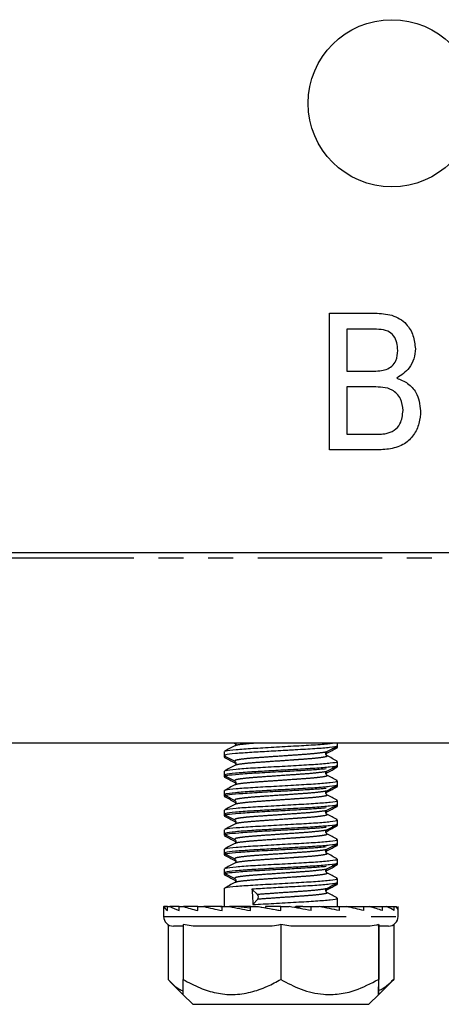
# Model space of a CAD drawing. Extents: x 116 to 394, y 74 to 269.
# Drawn here: x 172 to 194, y 171 to 221 of the extents above; entities that cross this region are included whole.
import ezdxf

# ---------------------------------------------------------------- set-up
doc = ezdxf.new("R2010")
doc.units = 0
doc.linetypes.add('PHANTOM', pattern=[12.7, 6.35, -1.27, 1.27, -1.27, 1.27, -1.27])
doc.layers.get('0').update_dxf_attribs({"linetype": 'CONTINUOUS'})

msp = doc.modelspace()

# ---------------------------------------------------------------- linework, layer by layer
at = {"color": 7, "linetype": 'CONTINUOUS'}
for p, q in [((188.213, 205.936), (190.548, 205.936)), ((188.213, 198.936), (188.213, 205.936)), ((189.111, 205.128), (189.111, 202.974)), ((190.281, 205.128), (189.111, 205.128)), ((189.111, 202.974), (190.378, 202.974)), ((189.111, 202.167), (189.111, 199.744)), ((190.465, 202.167), (189.111, 202.167)), ((189.111, 199.744), (190.583, 199.744)), ((190.57, 198.936), (188.213, 198.936)), ((156.409, 193.684), (250.409, 193.684)), ((262.909, 183.934), (143.909, 183.934)), ((182.832, 183.494), (182.832, 183.286)), ((183.336, 183.934), (183.38, 183.912)), ((188.582, 183.69), (188.364, 183.639)), ((188.61, 183.708), (188.629, 183.701)), ((188.632, 183.786), (188.632, 183.934)), ((188.632, 183.708), (188.632, 183.786)), ((182.832, 183.286), (182.832, 183.208)), ((182.834, 183.201), (182.881, 183.19)), ((188.045, 183.342), (188.061, 183.394)), ((188.086, 183.423), (188.051, 183.413)), ((188.632, 182.786), (188.632, 182.994)), ((182.832, 182.494), (182.832, 182.286)), ((188.582, 182.69), (188.364, 182.639)), ((188.61, 182.708), (188.629, 182.701)), ((188.632, 182.708), (188.632, 182.786)), ((182.832, 182.286), (182.832, 182.208)), ((182.834, 182.201), (182.881, 182.19)), ((188.045, 182.342), (188.061, 182.394)), ((188.086, 182.423), (188.051, 182.413)), ((188.632, 181.786), (188.632, 181.994)), ((182.832, 181.494), (182.832, 181.286)), ((188.582, 181.69), (188.364, 181.639)), ((188.61, 181.708), (188.629, 181.701)), ((188.632, 181.708), (188.632, 181.786)), ((182.832, 181.286), (182.832, 181.208)), ((182.834, 181.201), (182.881, 181.19)), ((188.045, 181.342), (188.061, 181.394)), ((188.086, 181.423), (188.051, 181.413)), ((188.632, 180.786), (188.632, 180.994)), ((182.832, 180.494), (182.832, 180.286)), ((188.582, 180.69), (188.364, 180.639)), ((188.61, 180.708), (188.629, 180.701)), ((188.632, 180.708), (188.632, 180.786)), ((182.832, 180.286), (182.832, 180.208)), ((182.834, 180.201), (182.881, 180.19)), ((188.045, 180.342), (188.061, 180.394)), ((188.086, 180.423), (188.051, 180.413)), ((188.632, 179.786), (188.632, 179.994)), ((182.832, 179.494), (182.832, 179.286)), ((188.582, 179.69), (188.364, 179.639)), ((188.61, 179.708), (188.629, 179.701)), ((188.632, 179.708), (188.632, 179.786)), ((182.832, 179.286), (182.832, 179.208)), ((182.834, 179.201), (182.881, 179.19)), ((188.045, 179.342), (188.061, 179.394)), ((188.086, 179.423), (188.051, 179.413)), ((188.632, 178.786), (188.632, 178.994)), ((182.832, 178.494), (182.832, 178.286)), ((188.582, 178.69), (188.364, 178.639)), ((188.61, 178.708), (188.629, 178.701)), ((188.632, 178.708), (188.632, 178.786)), ((182.832, 178.286), (182.832, 178.208)), ((182.834, 178.201), (182.881, 178.19)), ((188.045, 178.342), (188.061, 178.394)), ((188.086, 178.423), (188.051, 178.413)), ((188.632, 177.786), (188.632, 177.994)), ((182.832, 177.494), (182.832, 177.286)), ((188.582, 177.69), (188.364, 177.639)), ((188.61, 177.708), (188.629, 177.701)), ((188.632, 177.708), (188.632, 177.786)), ((182.832, 177.286), (182.832, 177.208)), ((182.834, 177.201), (182.881, 177.19)), ((188.045, 177.342), (188.061, 177.394)), ((188.086, 177.423), (188.051, 177.413)), ((188.632, 176.786), (188.632, 176.994)), ((182.832, 176.494), (182.832, 175.557)), ((184.255, 176.451), (184.535, 176.178)), ((188.582, 176.69), (188.364, 176.639)), ((188.61, 176.708), (188.629, 176.701)), ((188.632, 176.708), (188.632, 176.786)), ((184.549, 175.935), (184.302, 175.662)), ((188.045, 176.342), (188.061, 176.394)), ((188.086, 176.423), (188.051, 176.413)), ((188.632, 175.557), (188.632, 175.994)), ((179.732, 175.557), (179.732, 175.057)), ((179.732, 175.557), (179.746, 175.557)), ((179.934, 175.557), (179.746, 175.557)), ((179.934, 175.357), (179.934, 175.557)), ((179.934, 175.557), (180.059, 175.557)), ((180.531, 175.557), (180.059, 175.557)), ((180.531, 175.357), (180.531, 175.557)), ((180.531, 175.557), (180.759, 175.557)), ((181.483, 175.557), (180.759, 175.557)), ((181.483, 175.357), (181.483, 175.557)), ((181.483, 175.557), (181.797, 175.557)), ((182.628, 175.557), (181.797, 175.557)), ((182.724, 175.55), (182.628, 175.557)), ((182.637, 175.557), (182.628, 175.557)), ((182.637, 175.557), (182.724, 175.551)), ((182.724, 175.557), (182.637, 175.557)), ((182.724, 175.357), (182.724, 175.557)), ((182.724, 175.557), (183.104, 175.557)), ((183.535, 175.557), (183.104, 175.557)), ((183.535, 175.557), (184.171, 175.499)), ((183.606, 175.557), (183.535, 175.557)), ((184.171, 175.557), (183.606, 175.557)), ((183.606, 175.55), (183.606, 175.557)), ((184.171, 175.557), (184.589, 175.557)), ((184.171, 175.357), (184.171, 175.557)), ((184.591, 175.557), (184.589, 175.557)), ((184.591, 175.557), (184.951, 175.494)), ((185.723, 175.557), (184.951, 175.557)), ((184.951, 175.557), (184.951, 175.494)), ((184.951, 175.494), (185.723, 175.357)), ((185.723, 175.357), (185.723, 175.557)), ((185.723, 175.557), (186.152, 175.557)), ((186.478, 175.5), (186.478, 175.557)), ((186.478, 175.557), (186.505, 175.557)), ((186.505, 175.557), (186.505, 175.495)), ((186.86, 175.557), (186.505, 175.557)), ((186.86, 175.557), (186.509, 175.494)), ((186.86, 175.557), (187.276, 175.557)), ((187.276, 175.357), (187.276, 175.557)), ((187.276, 175.557), (187.687, 175.557)), ((187.918, 175.557), (187.764, 175.542)), ((187.779, 175.544), (187.779, 175.557)), ((187.779, 175.557), (187.852, 175.557)), ((187.852, 175.557), (187.852, 175.55)), ((187.918, 175.557), (188.724, 175.557)), ((188.724, 175.357), (188.724, 175.557)), ((188.724, 175.557), (189.089, 175.557)), ((189.089, 175.557), (189.968, 175.557)), ((189.968, 175.357), (189.968, 175.557)), ((189.968, 175.557), (190.261, 175.557)), ((190.261, 175.557), (190.924, 175.557)), ((190.924, 175.357), (190.924, 175.557)), ((190.924, 175.557), (191.125, 175.557)), ((191.125, 175.557), (191.525, 175.557)), ((191.525, 175.357), (191.525, 175.557)), ((191.525, 175.557), (191.622, 175.557)), ((191.732, 175.057), (191.732, 175.557)), ((191.732, 175.357), (191.732, 175.557)), ((179.962, 174.636), (179.962, 171.83)), ((180.728, 174.557), (180.232, 174.557)), ((181.243, 174.557), (180.728, 174.638)), ((180.728, 174.638), (180.728, 171.83)), ((185.208, 174.557), (181.243, 174.557)), ((186.24, 174.557), (185.723, 174.638)), ((185.723, 174.638), (185.723, 171.83)), ((190.211, 174.557), (186.24, 174.557)), ((190.728, 174.557), (190.728, 174.638)), ((190.728, 174.638), (190.728, 171.83)), ((191.232, 174.557), (190.728, 174.557)), ((190.736, 174.638), (190.736, 171.83)), ((191.502, 174.636), (191.502, 171.83)), ((180.059, 171.729), (180.721, 171.067)), ((190.742, 171.067), (191.404, 171.729)), ((191.502, 171.83), (191.396, 171.737)), ((180.721, 171.067), (181.232, 170.557)), ((190.232, 170.557), (190.742, 171.067)), ((181.232, 170.557), (190.232, 170.557))]:
    msp.add_line(p, q, dxfattribs=at)
at = {"color": 8, "linetype": 'PHANTOM'}
for p, q in [((254.409, 193.392), (152.409, 193.392)), ((179.732, 175.057), (182.724, 175.057)), ((182.724, 175.057), (191.732, 175.057))]:
    msp.add_line(p, q, dxfattribs=at)
at = {"color": 7, "linetype": 'CONTINUOUS'}
msp.add_circle((191.409, 216.684), 4.28, dxfattribs=at)
for centre, radius, start, end in [((184.37, 176.046), 0.211, 328.1191, 38.734), ((180.232, 175.057), 0.5, 180, 270), ((191.232, 175.057), 0.5, 270, 0)]:
    msp.add_arc(centre, radius, start, end, dxfattribs=at)
for centre, major_axis, ratio, start_param, end_param in [((185.732, 176.057), (-2.512, 41.909), 0.03456, 1.559308, 1.578141), ((185.732, 175.357), (6, -0.28), 0.170023, 3.219731, 3.409918), ((185.732, 175.357), (5.999, -0.54), 0.151628, 3.487232, 3.67742), ((185.732, 175.357), (5.999, -0.759), 0.122924, 3.750923, 3.94111), ((185.732, 175.357), (5.999, -0.922), 0.086355, 4.010457, 4.200644), ((185.732, 175.357), (6, -1.024), 0.044584, 4.266586, 4.456773), ((185.732, 175.357), (6, -1.058), 0.000243, 4.520822, 4.71101), ((185.732, 175.357), (6, -1.024), 0.044111, 1.31795, 1.508137), ((185.732, 175.357), (5.999, -0.924), 0.085924, 1.061851, 1.252038), ((185.732, 175.357), (5.999, -0.761), 0.122564, 0.80236, 0.992547), ((185.732, 175.357), (5.999, -0.543), 0.151368, 0.538715, 0.728902), ((185.732, 175.357), (6, -0.283), 0.169885, 0.271248, 0.461435), ((185.732, 175.357), (6, -0.002), 0.176327, 0.001468, 0.191655)]:
    msp.add_ellipse(centre, major_axis=major_axis, ratio=ratio, start_param=start_param, end_param=end_param, dxfattribs=at)
for points, knots in [([(190.548, 205.936), (190.84, 205.925), (191.422, 205.902), (192.15, 205.467), (192.535, 204.804), (192.585, 204.349), (192.611, 204.121)], [0, 0, 0, 0, 0.2808963, 0.5592627, 0.7796258, 1, 1, 1, 1]), ([(191.713, 204.035), (191.704, 204.165), (191.687, 204.427), (191.527, 204.796), (191.188, 205.067), (190.741, 205.118), (190.435, 205.125), (190.281, 205.128)], [0, 0, 0, 0, 0.187012, 0.373633, 0.558993, 0.779127, 1, 1, 1, 1]), ([(191.117, 203.057), (191.222, 203.106), (191.431, 203.205), (191.676, 203.556), (191.699, 203.853), (191.713, 204.035)], [0, 0, 0, 0, 0.280188, 0.560237, 1, 1, 1, 1]), ([(192.611, 204.121), (192.594, 203.947), (192.561, 203.597), (192.27, 203.021), (191.889, 202.769), (191.657, 202.615)], [0, 0, 0, 0, 0.2805851, 0.561209, 1, 1, 1, 1]), ([(190.378, 202.974), (190.518, 202.975), (190.768, 202.975), (191.01, 203.032), (191.117, 203.057)], [0, 0, 0, 0, 0.560404, 1, 1, 1, 1]), ([(191.982, 200.955), (191.959, 201.164), (191.913, 201.58), (191.482, 202.033), (190.954, 202.155), (190.628, 202.163), (190.465, 202.167)], [0, 0, 0, 0, 0.279687, 0.557761, 0.778413, 1, 1, 1, 1]), ([(191.657, 202.615), (191.851, 202.538), (192.239, 202.382), (192.762, 201.809), (192.835, 201.27), (192.88, 200.941)], [0, 0, 0, 0, 0.281133, 0.561805, 1, 1, 1, 1]), ([(192.88, 200.941), (192.863, 200.724), (192.828, 200.29), (192.552, 199.686), (192.05, 199.189), (191.336, 198.962), (190.826, 198.945), (190.57, 198.936)], [0, 0, 0, 0, 0.186862, 0.373663, 0.559557, 0.779367, 1, 1, 1, 1]), ([(191.116, 199.777), (191.261, 199.82), (191.55, 199.904), (191.915, 200.333), (191.957, 200.719), (191.982, 200.955)], [0, 0, 0, 0, 0.280849, 0.560678, 1, 1, 1, 1]), ([(190.583, 199.744), (190.683, 199.744), (190.861, 199.743), (191.038, 199.767), (191.116, 199.777)], [0, 0, 0, 0, 0.560123, 1, 1, 1, 1]), ([(183.376, 183.786), (183.288, 183.74), (183.111, 183.647), (182.934, 183.555), (182.846, 183.509)], [0, 0, 0, 0, 0.499589, 1, 1, 1, 1]), ([(188.583, 183.786), (188.596, 183.78), (188.646, 183.753), (188.275, 183.701), (187.523, 183.636), (186.702, 183.592), (185.897, 183.546), (185.121, 183.501), (184.166, 183.448), (183.361, 183.391), (182.873, 183.331), (182.878, 183.299), (182.881, 183.286)], [0, 0, 0, 0, 0.043741, 0.169904, 0.296066, 0.418295, 0.461091, 0.567372, 0.670237, 0.794245, 0.921512, 1, 1, 1, 1]), ([(182.899, 183.51), (182.902, 183.518), (182.915, 183.546), (183.4, 183.602), (184.261, 183.662), (185.368, 183.722), (186.528, 183.79), (187.544, 183.846), (188.204, 183.898), (188.343, 183.927), (188.38, 183.934)], [0, 0, 0, 0, 0.061611, 0.211806, 0.358155, 0.504505, 0.6547, 0.798949, 0.94784, 1, 1, 1, 1]), ([(183.42, 183.934), (183.425, 183.919), (183.439, 183.881), (183.414, 183.813), (183.389, 183.796), (183.376, 183.787)], [0, 0, 0, 0, 0.262821, 0.636074, 1, 1, 1, 1]), ([(183.379, 183.912), (183.397, 183.901), (183.418, 183.889), (183.421, 183.858), (183.422, 183.854)], [0, 0, 0, 0, 0.8627621, 1, 1, 1, 1]), ([(188.087, 183.287), (188.075, 183.296), (188.049, 183.314), (188.024, 183.387), (188.046, 183.463), (188.069, 183.481), (188.081, 183.491)], [0, 0, 0, 0, 0.233395, 0.478958, 0.734974, 1, 1, 1, 1]), ([(188.084, 183.412), (188.172, 183.458), (188.349, 183.551), (188.526, 183.644), (188.615, 183.69)], [0, 0, 0, 0, 0.49946, 1, 1, 1, 1]), ([(188.085, 183.493), (188.173, 183.539), (188.35, 183.631), (188.526, 183.724), (188.614, 183.77)], [0, 0, 0, 0, 0.499664, 1, 1, 1, 1]), ([(182.841, 183.275), (182.929, 183.228), (183.106, 183.136), (183.283, 183.043), (183.371, 182.996)], [0, 0, 0, 0, 0.500494, 1, 1, 1, 1]), ([(182.849, 183.19), (182.937, 183.144), (183.114, 183.051), (183.291, 182.958), (183.38, 182.912)], [0, 0, 0, 0, 0.500545, 1, 1, 1, 1]), ([(182.899, 182.51), (182.902, 182.518), (182.915, 182.546), (183.4, 182.602), (184.261, 182.662), (185.37, 182.722), (186.521, 182.79), (187.567, 182.847), (188.302, 182.912), (188.655, 182.962), (188.599, 182.988), (188.586, 182.994)], [0, 0, 0, 0, 0.053985, 0.185591, 0.313826, 0.442062, 0.573668, 0.700063, 0.830526, 0.960989, 1, 1, 1, 1]), ([(183.376, 182.993), (183.39, 182.983), (183.417, 182.963), (183.44, 182.887), (183.414, 182.814), (183.389, 182.796), (183.376, 182.787)], [0, 0, 0, 0, 0.253746, 0.507003, 0.756619, 1, 1, 1, 1]), ([(188.613, 183.011), (188.525, 183.057), (188.349, 183.149), (188.174, 183.241), (188.086, 183.287)], [0, 0, 0, 0, 0.500175, 1, 1, 1, 1]), ([(183.376, 182.786), (183.288, 182.74), (183.111, 182.647), (182.934, 182.555), (182.846, 182.509)], [0, 0, 0, 0, 0.499589, 1, 1, 1, 1]), ([(188.052, 182.61), (187.945, 182.599), (187.769, 182.583), (187.249, 182.546), (186.556, 182.501), (185.538, 182.448), (184.47, 182.391), (183.546, 182.323), (182.934, 182.269), (182.88, 182.228), (182.854, 182.208)], [0, 0, 0, 0, 0.081717, 0.134982, 0.267261, 0.395287, 0.54963, 0.708029, 0.860156, 1, 1, 1, 1]), ([(188.583, 182.786), (188.596, 182.78), (188.646, 182.753), (188.275, 182.701), (187.523, 182.636), (186.702, 182.592), (185.897, 182.546), (185.121, 182.501), (184.166, 182.448), (183.361, 182.391), (182.873, 182.331), (182.878, 182.299), (182.881, 182.286)], [0, 0, 0, 0, 0.043741, 0.169904, 0.296066, 0.418295, 0.461091, 0.567372, 0.670237, 0.794245, 0.921512, 1, 1, 1, 1]), ([(183.379, 182.912), (183.397, 182.901), (183.418, 182.889), (183.421, 182.858), (183.422, 182.854)], [0, 0, 0, 0, 0.8627621, 1, 1, 1, 1]), ([(188.087, 182.287), (188.075, 182.296), (188.049, 182.314), (188.024, 182.387), (188.046, 182.463), (188.069, 182.481), (188.081, 182.491)], [0, 0, 0, 0, 0.233398, 0.478957, 0.734974, 1, 1, 1, 1]), ([(188.084, 182.412), (188.172, 182.458), (188.349, 182.551), (188.526, 182.644), (188.615, 182.69)], [0, 0, 0, 0, 0.499457, 1, 1, 1, 1]), ([(188.085, 182.493), (188.173, 182.539), (188.35, 182.631), (188.526, 182.724), (188.614, 182.77)], [0, 0, 0, 0, 0.499664, 1, 1, 1, 1]), ([(182.841, 182.275), (182.929, 182.228), (183.106, 182.136), (183.283, 182.043), (183.371, 181.996)], [0, 0, 0, 0, 0.5004966, 1, 1, 1, 1]), ([(182.849, 182.19), (182.937, 182.144), (183.114, 182.051), (183.291, 181.958), (183.38, 181.912)], [0, 0, 0, 0, 0.500545, 1, 1, 1, 1]), ([(182.899, 181.51), (182.902, 181.518), (182.915, 181.546), (183.4, 181.602), (184.261, 181.662), (185.37, 181.722), (186.521, 181.79), (187.567, 181.847), (188.302, 181.912), (188.655, 181.962), (188.599, 181.988), (188.586, 181.994)], [0, 0, 0, 0, 0.053985, 0.185591, 0.313826, 0.442062, 0.573668, 0.700063, 0.830526, 0.960989, 1, 1, 1, 1]), ([(183.376, 181.993), (183.39, 181.983), (183.417, 181.963), (183.44, 181.887), (183.414, 181.814), (183.389, 181.796), (183.376, 181.787)], [0, 0, 0, 0, 0.253743, 0.507005, 0.756619, 1, 1, 1, 1]), ([(188.613, 182.011), (188.525, 182.057), (188.349, 182.149), (188.174, 182.241), (188.086, 182.287)], [0, 0, 0, 0, 0.500181, 1, 1, 1, 1]), ([(183.376, 181.786), (183.288, 181.74), (183.111, 181.647), (182.934, 181.555), (182.846, 181.509)], [0, 0, 0, 0, 0.499589, 1, 1, 1, 1]), ([(188.052, 181.61), (187.945, 181.599), (187.769, 181.583), (187.249, 181.546), (186.556, 181.501), (185.538, 181.448), (184.47, 181.391), (183.546, 181.323), (182.934, 181.269), (182.88, 181.228), (182.854, 181.208)], [0, 0, 0, 0, 0.081717, 0.134982, 0.267261, 0.395287, 0.54963, 0.708029, 0.860156, 1, 1, 1, 1]), ([(188.583, 181.786), (188.596, 181.78), (188.646, 181.753), (188.275, 181.701), (187.523, 181.636), (186.702, 181.592), (185.897, 181.546), (185.121, 181.501), (184.166, 181.448), (183.361, 181.391), (182.873, 181.331), (182.878, 181.299), (182.881, 181.286)], [0, 0, 0, 0, 0.043741, 0.169904, 0.296066, 0.418295, 0.461091, 0.567372, 0.670237, 0.794245, 0.921512, 1, 1, 1, 1]), ([(183.379, 181.912), (183.397, 181.901), (183.418, 181.889), (183.421, 181.858), (183.422, 181.854)], [0, 0, 0, 0, 0.862763, 1, 1, 1, 1]), ([(188.087, 181.287), (188.075, 181.296), (188.049, 181.314), (188.024, 181.387), (188.046, 181.463), (188.069, 181.481), (188.081, 181.491)], [0, 0, 0, 0, 0.2333955, 0.4789546, 0.7349761, 1, 1, 1, 1]), ([(188.084, 181.412), (188.172, 181.458), (188.349, 181.551), (188.526, 181.644), (188.615, 181.69)], [0, 0, 0, 0, 0.499457, 1, 1, 1, 1]), ([(188.085, 181.493), (188.173, 181.539), (188.35, 181.631), (188.526, 181.724), (188.614, 181.77)], [0, 0, 0, 0, 0.4996674, 1, 1, 1, 1]), ([(182.841, 181.275), (182.929, 181.228), (183.106, 181.136), (183.283, 181.043), (183.371, 180.996)], [0, 0, 0, 0, 0.5004966, 1, 1, 1, 1]), ([(182.849, 181.19), (182.937, 181.144), (183.114, 181.051), (183.291, 180.958), (183.38, 180.912)], [0, 0, 0, 0, 0.500545, 1, 1, 1, 1]), ([(182.899, 180.51), (182.902, 180.518), (182.915, 180.546), (183.4, 180.602), (184.261, 180.662), (185.37, 180.722), (186.521, 180.79), (187.567, 180.847), (188.302, 180.912), (188.655, 180.962), (188.599, 180.988), (188.586, 180.994)], [0, 0, 0, 0, 0.053985, 0.185591, 0.313826, 0.442062, 0.573668, 0.700063, 0.830526, 0.960989, 1, 1, 1, 1]), ([(183.376, 180.993), (183.39, 180.983), (183.417, 180.963), (183.44, 180.887), (183.414, 180.814), (183.389, 180.796), (183.376, 180.787)], [0, 0, 0, 0, 0.253743, 0.507006, 0.756621, 1, 1, 1, 1]), ([(188.613, 181.011), (188.525, 181.057), (188.349, 181.149), (188.174, 181.241), (188.086, 181.287)], [0, 0, 0, 0, 0.500178, 1, 1, 1, 1]), ([(183.376, 180.786), (183.288, 180.74), (183.111, 180.647), (182.934, 180.555), (182.846, 180.509)], [0, 0, 0, 0, 0.499589, 1, 1, 1, 1]), ([(188.052, 180.61), (187.945, 180.599), (187.769, 180.583), (187.249, 180.546), (186.556, 180.501), (185.538, 180.448), (184.47, 180.391), (183.546, 180.323), (182.934, 180.269), (182.88, 180.228), (182.854, 180.208)], [0, 0, 0, 0, 0.081717, 0.134982, 0.267261, 0.395287, 0.54963, 0.708029, 0.860156, 1, 1, 1, 1]), ([(188.583, 180.786), (188.596, 180.78), (188.646, 180.753), (188.275, 180.701), (187.523, 180.636), (186.702, 180.592), (185.897, 180.546), (185.121, 180.501), (184.166, 180.448), (183.361, 180.391), (182.873, 180.331), (182.878, 180.299), (182.881, 180.286)], [0, 0, 0, 0, 0.043741, 0.169904, 0.296066, 0.418295, 0.461091, 0.567372, 0.670236, 0.794245, 0.921512, 1, 1, 1, 1]), ([(183.379, 180.912), (183.397, 180.901), (183.418, 180.889), (183.421, 180.858), (183.422, 180.854)], [0, 0, 0, 0, 0.8627621, 1, 1, 1, 1]), ([(188.087, 180.287), (188.075, 180.296), (188.049, 180.314), (188.024, 180.387), (188.046, 180.463), (188.069, 180.481), (188.081, 180.491)], [0, 0, 0, 0, 0.233395, 0.478959, 0.734976, 1, 1, 1, 1]), ([(188.084, 180.412), (188.172, 180.458), (188.349, 180.551), (188.526, 180.644), (188.615, 180.69)], [0, 0, 0, 0, 0.499457, 1, 1, 1, 1]), ([(188.085, 180.493), (188.173, 180.539), (188.35, 180.631), (188.526, 180.724), (188.614, 180.77)], [0, 0, 0, 0, 0.499664, 1, 1, 1, 1]), ([(182.841, 180.275), (182.929, 180.228), (183.106, 180.136), (183.283, 180.043), (183.371, 179.996)], [0, 0, 0, 0, 0.5005, 1, 1, 1, 1]), ([(182.849, 180.19), (182.937, 180.144), (183.114, 180.051), (183.291, 179.958), (183.38, 179.912)], [0, 0, 0, 0, 0.500542, 1, 1, 1, 1]), ([(182.899, 179.51), (182.902, 179.518), (182.915, 179.546), (183.4, 179.602), (184.261, 179.662), (185.37, 179.722), (186.521, 179.79), (187.567, 179.847), (188.302, 179.912), (188.655, 179.962), (188.599, 179.988), (188.586, 179.994)], [0, 0, 0, 0, 0.053985, 0.185591, 0.313826, 0.442062, 0.573668, 0.700063, 0.830526, 0.960989, 1, 1, 1, 1]), ([(183.376, 179.993), (183.39, 179.983), (183.417, 179.963), (183.44, 179.887), (183.414, 179.814), (183.389, 179.796), (183.376, 179.787)], [0, 0, 0, 0, 0.253746, 0.507008, 0.756619, 1, 1, 1, 1]), ([(188.613, 180.011), (188.525, 180.057), (188.349, 180.149), (188.174, 180.241), (188.086, 180.287)], [0, 0, 0, 0, 0.500178, 1, 1, 1, 1]), ([(183.376, 179.786), (183.288, 179.74), (183.111, 179.647), (182.934, 179.555), (182.846, 179.509)], [0, 0, 0, 0, 0.499589, 1, 1, 1, 1]), ([(188.052, 179.61), (187.945, 179.599), (187.769, 179.583), (187.249, 179.546), (186.556, 179.501), (185.538, 179.448), (184.47, 179.391), (183.546, 179.323), (182.934, 179.269), (182.88, 179.228), (182.854, 179.208)], [0, 0, 0, 0, 0.081717, 0.134982, 0.267261, 0.395287, 0.54963, 0.708029, 0.860156, 1, 1, 1, 1]), ([(188.583, 179.786), (188.596, 179.78), (188.646, 179.753), (188.275, 179.701), (187.523, 179.636), (186.702, 179.592), (185.897, 179.546), (185.121, 179.501), (184.166, 179.448), (183.361, 179.391), (182.873, 179.331), (182.878, 179.299), (182.881, 179.286)], [0, 0, 0, 0, 0.043741, 0.169904, 0.296066, 0.418295, 0.461091, 0.567372, 0.670237, 0.794245, 0.921512, 1, 1, 1, 1]), ([(183.379, 179.912), (183.397, 179.901), (183.418, 179.889), (183.421, 179.858), (183.422, 179.854)], [0, 0, 0, 0, 0.8627621, 1, 1, 1, 1]), ([(188.087, 179.287), (188.075, 179.296), (188.049, 179.314), (188.024, 179.387), (188.046, 179.463), (188.069, 179.481), (188.081, 179.491)], [0, 0, 0, 0, 0.233395, 0.478958, 0.734974, 1, 1, 1, 1]), ([(188.084, 179.412), (188.172, 179.458), (188.349, 179.551), (188.526, 179.644), (188.615, 179.69)], [0, 0, 0, 0, 0.499457, 1, 1, 1, 1]), ([(188.085, 179.493), (188.173, 179.539), (188.35, 179.631), (188.526, 179.724), (188.614, 179.77)], [0, 0, 0, 0, 0.499664, 1, 1, 1, 1]), ([(182.841, 179.275), (182.929, 179.228), (183.106, 179.136), (183.283, 179.043), (183.371, 178.996)], [0, 0, 0, 0, 0.500495, 1, 1, 1, 1]), ([(182.849, 179.19), (182.937, 179.144), (183.114, 179.051), (183.291, 178.958), (183.38, 178.912)], [0, 0, 0, 0, 0.500545, 1, 1, 1, 1]), ([(182.899, 178.51), (182.902, 178.518), (182.915, 178.546), (183.4, 178.602), (184.261, 178.662), (185.37, 178.722), (186.521, 178.79), (187.567, 178.847), (188.302, 178.912), (188.655, 178.962), (188.599, 178.988), (188.586, 178.994)], [0, 0, 0, 0, 0.053985, 0.185591, 0.313826, 0.442062, 0.573668, 0.700063, 0.830526, 0.960989, 1, 1, 1, 1]), ([(183.376, 178.993), (183.39, 178.983), (183.417, 178.963), (183.44, 178.887), (183.414, 178.814), (183.389, 178.796), (183.376, 178.787)], [0, 0, 0, 0, 0.253744, 0.507006, 0.756619, 1, 1, 1, 1]), ([(188.613, 179.011), (188.525, 179.057), (188.349, 179.149), (188.174, 179.241), (188.086, 179.287)], [0, 0, 0, 0, 0.500173, 1, 1, 1, 1]), ([(183.376, 178.786), (183.288, 178.74), (183.111, 178.647), (182.934, 178.555), (182.846, 178.509)], [0, 0, 0, 0, 0.499589, 1, 1, 1, 1]), ([(188.052, 178.61), (187.945, 178.599), (187.769, 178.583), (187.249, 178.546), (186.556, 178.501), (185.538, 178.448), (184.47, 178.391), (183.546, 178.323), (182.934, 178.269), (182.88, 178.228), (182.854, 178.208)], [0, 0, 0, 0, 0.0817173, 0.134982, 0.2672609, 0.3952873, 0.54963, 0.7080285, 0.8601564, 1, 1, 1, 1]), ([(188.583, 178.786), (188.596, 178.78), (188.646, 178.753), (188.275, 178.701), (187.523, 178.636), (186.702, 178.592), (185.897, 178.546), (185.121, 178.501), (184.166, 178.448), (183.361, 178.391), (182.873, 178.331), (182.878, 178.299), (182.881, 178.286)], [0, 0, 0, 0, 0.043741, 0.169904, 0.296066, 0.418295, 0.461091, 0.567372, 0.670237, 0.794245, 0.921512, 1, 1, 1, 1]), ([(183.379, 178.912), (183.397, 178.901), (183.418, 178.889), (183.421, 178.858), (183.422, 178.854)], [0, 0, 0, 0, 0.8627561, 1, 1, 1, 1]), ([(188.087, 178.287), (188.075, 178.296), (188.049, 178.314), (188.024, 178.387), (188.046, 178.463), (188.069, 178.481), (188.081, 178.491)], [0, 0, 0, 0, 0.233395, 0.478956, 0.734975, 1, 1, 1, 1]), ([(188.084, 178.412), (188.172, 178.458), (188.349, 178.551), (188.526, 178.644), (188.615, 178.69)], [0, 0, 0, 0, 0.499457, 1, 1, 1, 1]), ([(188.085, 178.493), (188.173, 178.539), (188.35, 178.631), (188.526, 178.724), (188.614, 178.77)], [0, 0, 0, 0, 0.499664, 1, 1, 1, 1]), ([(182.841, 178.275), (182.929, 178.228), (183.106, 178.136), (183.283, 178.043), (183.371, 177.996)], [0, 0, 0, 0, 0.5004966, 1, 1, 1, 1]), ([(182.849, 178.19), (182.937, 178.144), (183.114, 178.051), (183.291, 177.958), (183.38, 177.912)], [0, 0, 0, 0, 0.500545, 1, 1, 1, 1]), ([(182.899, 177.51), (182.902, 177.518), (182.915, 177.546), (183.4, 177.602), (184.261, 177.662), (185.37, 177.722), (186.521, 177.79), (187.567, 177.847), (188.302, 177.912), (188.655, 177.962), (188.599, 177.988), (188.586, 177.994)], [0, 0, 0, 0, 0.053985, 0.185591, 0.313826, 0.442062, 0.573668, 0.700063, 0.830526, 0.960989, 1, 1, 1, 1]), ([(183.376, 177.993), (183.39, 177.983), (183.417, 177.963), (183.44, 177.887), (183.414, 177.814), (183.389, 177.796), (183.376, 177.787)], [0, 0, 0, 0, 0.253744, 0.507005, 0.75662, 1, 1, 1, 1]), ([(188.613, 178.011), (188.525, 178.057), (188.349, 178.149), (188.174, 178.241), (188.086, 178.287)], [0, 0, 0, 0, 0.500176, 1, 1, 1, 1]), ([(183.376, 177.786), (183.288, 177.74), (183.111, 177.647), (182.934, 177.555), (182.846, 177.509)], [0, 0, 0, 0, 0.499589, 1, 1, 1, 1]), ([(188.052, 177.61), (187.945, 177.599), (187.769, 177.583), (187.249, 177.546), (186.556, 177.501), (185.538, 177.448), (184.47, 177.391), (183.546, 177.323), (182.934, 177.269), (182.88, 177.228), (182.854, 177.208)], [0, 0, 0, 0, 0.081717, 0.134982, 0.267261, 0.395287, 0.54963, 0.708029, 0.860156, 1, 1, 1, 1]), ([(188.583, 177.786), (188.596, 177.78), (188.646, 177.753), (188.275, 177.701), (187.523, 177.636), (186.702, 177.592), (185.897, 177.546), (185.121, 177.501), (184.166, 177.448), (183.361, 177.391), (182.873, 177.331), (182.878, 177.299), (182.881, 177.286)], [0, 0, 0, 0, 0.043741, 0.169904, 0.296066, 0.418295, 0.461091, 0.567372, 0.670237, 0.794245, 0.921512, 1, 1, 1, 1]), ([(183.379, 177.912), (183.397, 177.901), (183.418, 177.889), (183.421, 177.858), (183.422, 177.854)], [0, 0, 0, 0, 0.8627621, 1, 1, 1, 1]), ([(188.087, 177.287), (188.075, 177.296), (188.049, 177.314), (188.024, 177.387), (188.046, 177.463), (188.069, 177.481), (188.081, 177.491)], [0, 0, 0, 0, 0.233396, 0.478957, 0.734974, 1, 1, 1, 1]), ([(188.084, 177.412), (188.172, 177.458), (188.349, 177.551), (188.526, 177.644), (188.615, 177.69)], [0, 0, 0, 0, 0.4994588, 1, 1, 1, 1]), ([(188.085, 177.493), (188.173, 177.539), (188.35, 177.631), (188.526, 177.724), (188.614, 177.77)], [0, 0, 0, 0, 0.499667, 1, 1, 1, 1]), ([(182.841, 177.275), (182.929, 177.228), (183.106, 177.136), (183.283, 177.043), (183.371, 176.996)], [0, 0, 0, 0, 0.500498, 1, 1, 1, 1]), ([(182.849, 177.19), (182.937, 177.144), (183.114, 177.051), (183.291, 176.958), (183.38, 176.912)], [0, 0, 0, 0, 0.500543, 1, 1, 1, 1]), ([(182.899, 176.51), (182.902, 176.518), (182.915, 176.546), (183.4, 176.602), (184.261, 176.662), (185.37, 176.722), (186.521, 176.79), (187.567, 176.847), (188.302, 176.912), (188.655, 176.962), (188.599, 176.988), (188.586, 176.994)], [0, 0, 0, 0, 0.053985, 0.185591, 0.313826, 0.442062, 0.573668, 0.700063, 0.830526, 0.960989, 1, 1, 1, 1]), ([(183.376, 176.993), (183.39, 176.983), (183.417, 176.963), (183.44, 176.887), (183.414, 176.814), (183.389, 176.796), (183.376, 176.787)], [0, 0, 0, 0, 0.253744, 0.507006, 0.756619, 1, 1, 1, 1]), ([(188.613, 177.011), (188.525, 177.057), (188.349, 177.149), (188.174, 177.241), (188.086, 177.287)], [0, 0, 0, 0, 0.500178, 1, 1, 1, 1]), ([(183.376, 176.786), (183.288, 176.74), (183.111, 176.647), (182.934, 176.555), (182.846, 176.509)], [0, 0, 0, 0, 0.499589, 1, 1, 1, 1]), ([(183.379, 176.912), (183.397, 176.901), (183.418, 176.889), (183.421, 176.858), (183.422, 176.854)], [0, 0, 0, 0, 0.8627561, 1, 1, 1, 1]), ([(188.583, 176.786), (188.596, 176.78), (188.646, 176.753), (188.275, 176.701), (187.523, 176.636), (186.702, 176.592), (185.898, 176.546), (185.114, 176.501), (184.538, 176.468), (184.255, 176.451)], [0, 0, 0, 0, 0.065262, 0.253498, 0.441733, 0.624101, 0.687953, 0.846525, 1, 1, 1, 1]), ([(188.087, 176.287), (188.075, 176.296), (188.049, 176.314), (188.024, 176.387), (188.046, 176.463), (188.069, 176.481), (188.081, 176.491)], [0, 0, 0, 0, 0.233397, 0.478956, 0.734975, 1, 1, 1, 1]), ([(188.084, 176.412), (188.172, 176.458), (188.349, 176.551), (188.526, 176.644), (188.615, 176.69)], [0, 0, 0, 0, 0.499457, 1, 1, 1, 1]), ([(188.085, 176.493), (188.173, 176.539), (188.35, 176.631), (188.526, 176.724), (188.614, 176.77)], [0, 0, 0, 0, 0.499664, 1, 1, 1, 1]), ([(184.302, 175.662), (184.651, 175.682), (185.358, 175.722), (186.524, 175.79), (187.566, 175.847), (188.302, 175.912), (188.655, 175.962), (188.599, 175.988), (188.586, 175.994)], [0, 0, 0, 0, 0.186885, 0.378682, 0.562885, 0.753016, 0.943147, 1, 1, 1, 1]), ([(188.613, 176.011), (188.525, 176.057), (188.349, 176.149), (188.174, 176.241), (188.086, 176.287)], [0, 0, 0, 0, 0.500176, 1, 1, 1, 1]), ([(185.723, 174.638), (185.58, 174.601), (185.41, 174.558), (185.236, 174.557), (185.208, 174.557)], [0, 0, 0, 0, 0.841248, 1, 1, 1, 1]), ([(190.728, 174.638), (190.584, 174.601), (190.413, 174.558), (190.239, 174.557), (190.211, 174.557)], [0, 0, 0, 0, 0.841247, 1, 1, 1, 1]), ([(179.962, 171.83), (180.146, 171.634), (180.392, 171.371), (180.662, 171.272), (180.73, 171.247)], [0, 0, 0, 0, 0.747562, 1, 1, 1, 1]), ([(180.728, 171.83), (181.016, 171.675), (181.564, 171.38), (182.429, 171.114), (183.303, 171.02), (184.186, 171.15), (185.001, 171.436), (185.498, 171.707), (185.723, 171.83)], [0, 0, 0, 0, 0.1825195, 0.347632, 0.512428, 0.6842582, 0.8564922, 1, 1, 1, 1]), ([(180.732, 171.077), (180.731, 171.075), (180.731, 171.071), (180.729, 171.293), (180.728, 171.627), (180.728, 171.83)], [0, 0, 0, 0, 0.1850284, 0.5033189, 1, 1, 1, 1]), ([(185.723, 171.83), (186.066, 171.649), (186.763, 171.28), (187.788, 171.039), (188.725, 171.061), (189.687, 171.286), (190.333, 171.624), (190.728, 171.83)], [0, 0, 0, 0, 0.216188, 0.439767, 0.593423, 0.752213, 1, 1, 1, 1]), ([(190.728, 171.83), (190.728, 171.649), (190.729, 171.28), (190.731, 171.039), (190.733, 171.061), (190.734, 171.286), (190.735, 171.624), (190.736, 171.83)], [0, 0, 0, 0, 0.216188, 0.439767, 0.593423, 0.752213, 1, 1, 1, 1]), ([(190.734, 171.264), (190.745, 171.268), (191.015, 171.369), (191.264, 171.604), (191.502, 171.83)], [0, 0, 0, 0, 0.042132, 1, 1, 1, 1])]:
    msp.add_open_spline(points, degree=3, knots=knots, dxfattribs=at)
at = {"color": 8, "linetype": 'PHANTOM'}
for points, knots in [([(188.085, 183.492), (188.085, 183.492), (188.104, 183.472), (187.808, 183.428), (187.212, 183.363), (186.347, 183.306), (185.403, 183.238), (184.577, 183.183), (183.962, 183.133), (183.609, 183.088), (183.367, 183.042), (183.377, 183.015), (183.383, 182.997)], [0, 0, 0, 0, 0.000217, 0.127584, 0.254951, 0.378335, 0.506821, 0.632006, 0.72631, 0.823908, 0.886521, 1, 1, 1, 1]), ([(184.542, 183.934), (184.299, 183.915), (183.805, 183.875), (183.429, 183.821), (183.418, 183.794), (183.416, 183.787)], [0, 0, 0, 0, 0.418265, 0.851809, 1, 1, 1, 1]), ([(188.047, 183.288), (188.073, 183.275), (188.141, 183.243), (187.853, 183.189), (187.329, 183.13), (186.795, 183.093), (186.163, 183.048), (185.42, 182.995), (184.515, 182.935), (183.816, 182.875), (183.428, 182.821), (183.418, 182.794), (183.416, 182.787)], [0, 0, 0, 0, 0.080281, 0.206237, 0.311986, 0.413544, 0.454843, 0.581906, 0.705705, 0.829505, 0.956568, 1, 1, 1, 1]), ([(188.085, 182.492), (188.085, 182.492), (188.104, 182.472), (187.808, 182.428), (187.212, 182.363), (186.347, 182.306), (185.403, 182.238), (184.577, 182.183), (183.962, 182.133), (183.609, 182.088), (183.367, 182.042), (183.377, 182.015), (183.383, 181.997)], [0, 0, 0, 0, 0.000217, 0.127584, 0.254951, 0.378335, 0.506821, 0.632006, 0.72631, 0.823908, 0.886521, 1, 1, 1, 1]), ([(188.047, 182.288), (188.073, 182.275), (188.141, 182.243), (187.853, 182.189), (187.329, 182.13), (186.795, 182.093), (186.163, 182.048), (185.42, 181.995), (184.515, 181.935), (183.816, 181.875), (183.428, 181.821), (183.418, 181.794), (183.416, 181.787)], [0, 0, 0, 0, 0.080281, 0.206237, 0.311986, 0.413544, 0.454843, 0.581906, 0.705705, 0.829505, 0.956568, 1, 1, 1, 1]), ([(188.085, 181.492), (188.085, 181.492), (188.104, 181.472), (187.808, 181.428), (187.212, 181.363), (186.347, 181.306), (185.403, 181.238), (184.577, 181.183), (183.962, 181.133), (183.609, 181.088), (183.367, 181.042), (183.377, 181.015), (183.383, 180.997)], [0, 0, 0, 0, 0.0002172, 0.1275839, 0.2549507, 0.378335, 0.5068207, 0.6320064, 0.7263102, 0.8239078, 0.8865209, 1, 1, 1, 1]), ([(188.047, 181.288), (188.073, 181.275), (188.141, 181.243), (187.853, 181.189), (187.329, 181.13), (186.795, 181.093), (186.163, 181.048), (185.42, 180.996), (184.515, 180.935), (183.816, 180.875), (183.428, 180.821), (183.418, 180.794), (183.416, 180.787)], [0, 0, 0, 0, 0.0802809, 0.2062374, 0.3119864, 0.4135443, 0.4548429, 0.5819056, 0.7057054, 0.829505, 0.9565681, 1, 1, 1, 1]), ([(188.085, 180.492), (188.085, 180.492), (188.104, 180.473), (187.808, 180.427), (187.212, 180.363), (186.347, 180.306), (185.403, 180.238), (184.577, 180.183), (183.962, 180.133), (183.609, 180.088), (183.367, 180.042), (183.377, 180.015), (183.383, 179.997)], [0, 0, 0, 0, 0.000217, 0.127584, 0.254951, 0.378335, 0.506821, 0.632006, 0.72631, 0.823908, 0.886521, 1, 1, 1, 1]), ([(188.047, 180.288), (188.073, 180.275), (188.141, 180.243), (187.853, 180.189), (187.329, 180.13), (186.795, 180.093), (186.163, 180.048), (185.42, 179.995), (184.515, 179.935), (183.816, 179.875), (183.428, 179.821), (183.418, 179.794), (183.416, 179.787)], [0, 0, 0, 0, 0.080281, 0.206237, 0.311986, 0.413544, 0.454843, 0.581906, 0.705705, 0.829505, 0.956568, 1, 1, 1, 1]), ([(188.085, 179.492), (188.085, 179.492), (188.104, 179.472), (187.808, 179.428), (187.212, 179.363), (186.347, 179.306), (185.403, 179.238), (184.577, 179.183), (183.962, 179.133), (183.609, 179.088), (183.367, 179.042), (183.377, 179.015), (183.383, 178.997)], [0, 0, 0, 0, 0.000217, 0.127584, 0.254951, 0.378335, 0.506821, 0.632006, 0.72631, 0.823908, 0.886521, 1, 1, 1, 1]), ([(188.047, 179.288), (188.073, 179.275), (188.141, 179.243), (187.853, 179.189), (187.329, 179.13), (186.795, 179.093), (186.163, 179.048), (185.42, 178.995), (184.515, 178.935), (183.816, 178.875), (183.428, 178.821), (183.418, 178.794), (183.416, 178.787)], [0, 0, 0, 0, 0.080281, 0.206237, 0.311986, 0.413544, 0.454843, 0.581906, 0.705705, 0.829505, 0.956568, 1, 1, 1, 1]), ([(188.085, 178.492), (188.085, 178.492), (188.104, 178.472), (187.808, 178.428), (187.212, 178.363), (186.347, 178.306), (185.403, 178.238), (184.577, 178.183), (183.962, 178.133), (183.609, 178.088), (183.367, 178.042), (183.377, 178.015), (183.383, 177.997)], [0, 0, 0, 0, 0.000217, 0.127584, 0.254951, 0.378335, 0.506821, 0.632006, 0.72631, 0.823908, 0.886521, 1, 1, 1, 1]), ([(188.047, 178.288), (188.073, 178.275), (188.141, 178.243), (187.853, 178.189), (187.329, 178.13), (186.795, 178.093), (186.163, 178.048), (185.42, 177.996), (184.515, 177.935), (183.816, 177.875), (183.428, 177.821), (183.418, 177.794), (183.416, 177.787)], [0, 0, 0, 0, 0.080281, 0.206237, 0.311986, 0.413544, 0.454843, 0.581906, 0.705705, 0.829505, 0.956568, 1, 1, 1, 1]), ([(188.085, 177.492), (188.085, 177.492), (188.104, 177.473), (187.808, 177.428), (187.212, 177.363), (186.347, 177.306), (185.403, 177.238), (184.577, 177.183), (183.962, 177.133), (183.609, 177.088), (183.367, 177.042), (183.377, 177.015), (183.383, 176.997)], [0, 0, 0, 0, 0.000217, 0.127584, 0.254951, 0.378335, 0.506821, 0.632006, 0.72631, 0.823908, 0.886521, 1, 1, 1, 1]), ([(188.047, 177.288), (188.073, 177.275), (188.141, 177.243), (187.853, 177.189), (187.329, 177.13), (186.795, 177.093), (186.163, 177.048), (185.42, 176.995), (184.515, 176.935), (183.816, 176.875), (183.428, 176.821), (183.418, 176.794), (183.416, 176.787)], [0, 0, 0, 0, 0.080281, 0.206237, 0.311986, 0.413544, 0.454843, 0.581906, 0.705705, 0.829505, 0.956568, 1, 1, 1, 1]), ([(188.085, 176.492), (188.085, 176.492), (188.104, 176.472), (187.808, 176.428), (187.211, 176.363), (186.349, 176.306), (185.395, 176.238), (184.819, 176.198), (184.535, 176.178)], [0, 0, 0, 0, 0.0003436, 0.2018711, 0.403399, 0.5986252, 0.8019233, 1, 1, 1, 1]), ([(188.047, 176.288), (188.073, 176.275), (188.141, 176.243), (187.853, 176.189), (187.33, 176.13), (186.794, 176.093), (186.163, 176.048), (185.411, 175.995), (184.834, 175.955), (184.549, 175.935)], [0, 0, 0, 0, 0.11376, 0.292243, 0.442091, 0.586001, 0.644522, 0.824573, 1, 1, 1, 1])]:
    msp.add_open_spline(points, degree=3, knots=knots, dxfattribs=at)

doc.saveas('drawing.dxf')
